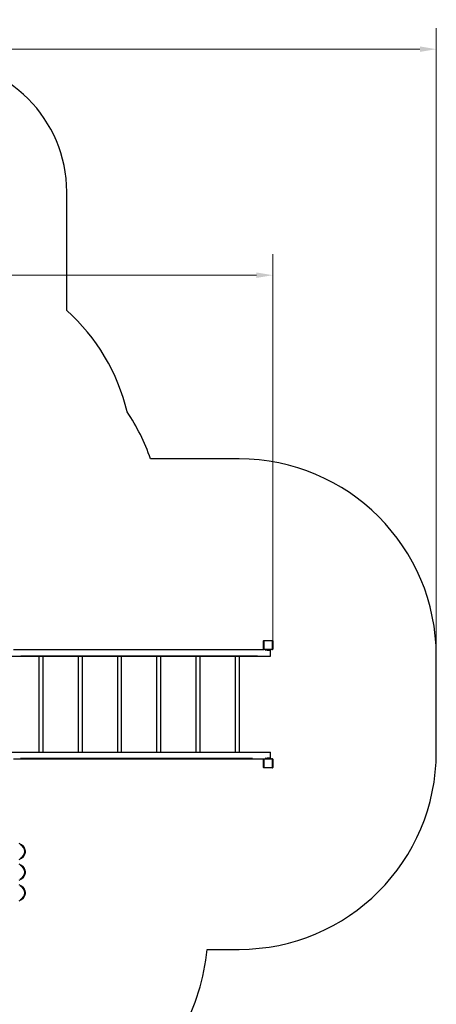
# Model space of a CAD drawing. Units: millimetres. Extents: x 2710 to 11711, y -1237 to 10525.
# Drawn here: x 8542 to 11711, y 3037 to 10525 of the extents above; entities that cross this region are included whole.
import ezdxf

# ---------------------------------------------------------------- set-up
doc = ezdxf.new("R2010")
doc.units = ezdxf.units.MM
doc.header["$LTSCALE"] = 50
for name, color, linetype, lineweight in [('Widoczne (ISO)', 7, 'Continuous', 25), ('Widoczne wąskie (ISO)', 7, 'Continuous', 15), ('Wymiar (ISO)', 116, 'Continuous', 18)]:
    doc.layers.add(name, color=color, linetype=linetype, lineweight=lineweight)
doc.styles.add('Tekst etykiety (ISO)', font='tahoma.ttf')
doc.dimstyles.new('Domyślne (ISO)', dxfattribs={"dimscale": 50, "dimtxt": 3.5, "dimasz": 2.5, "dimexe": 3.175, "dimexo": 0, "dimgap": 0.762, "dimtad": 1, "dimtoh": 1, "dimdec": 0, "dimrnd": 1e-08, "dimzin": 0, "dimtxsty": 'Tekst etykiety (ISO)', "dimcen": 0.09, "dimdle": 10, "dimclrd": 256, "dimclre": 256, "dimclrt": 256, "dimadec": 0, "dimazin": 0, "dimtfac": 0.714286, "dimtdec": 0, "dimtmove": 0, "dimatfit": 3, "dimfxl": 0, "dimtolj": 1, "dimtzin": 0, "dimlwd": -1, "dimlwe": -1, "dimarcsym": 0})

# ---------------------------------------------------------------- blocks, each defined once
blk = doc.blocks.new('*D16')
at = {"layer": 'Defpoints', "color": 0}
for p in [(11711.3, 10301.2), (3139.3, 5725.2), (11711.3, 5685.2)]:
    blk.add_point(p, dxfattribs=at)
at = {"layer": 'Wymiar (ISO)'}
for p, q in [((3139.3, 5725.2), (3139.3, 10459.9)), ((11711.3, 5685.2), (11711.3, 10459.9)), ((3264.3, 10301.2), (11586.3, 10301.2))]:
    blk.add_line(p, q, dxfattribs=at)
for points in [[(3264.3, 10322), (3264.3, 10280.4), (3139.3, 10301.2)], [(11586.3, 10322), (11586.3, 10280.4), (11711.3, 10301.2)]]:
    blk.add_solid(points, dxfattribs=at)
at = {"layer": 'Wymiar (ISO)', "insert": (7425.3, 10522.3), "char_height": 175, "attachment_point": 2, "style": 'Tekst etykiety (ISO)'}
blk.add_mtext('\\A1;8572', dxfattribs=at)
blk = doc.blocks.new('*D17')
at = {"layer": 'Defpoints', "color": 0}
for p in [(10467.4, 8582.4), (10467.4, 5802.2), (4689.3, 5682.2)]:
    blk.add_point(p, dxfattribs=at)
at = {"layer": 'Wymiar (ISO)'}
for p, q in [((4689.3, 5682.2), (4689.3, 8741.2)), ((10467.4, 5802.2), (10467.4, 8741.2)), ((4814.3, 8582.4), (10342.4, 8582.4))]:
    blk.add_line(p, q, dxfattribs=at)
for points in [[(4814.3, 8603.3), (4814.3, 8561.6), (4689.3, 8582.4)], [(10342.4, 8603.3), (10342.4, 8561.6), (10467.4, 8582.4)]]:
    blk.add_solid(points, dxfattribs=at)
at = {"layer": 'Wymiar (ISO)', "insert": (7578.4, 8803.5), "char_height": 175, "attachment_point": 2, "style": 'Tekst etykiety (ISO)'}
blk.add_mtext('\\A1;5778', dxfattribs=at)

msp = doc.modelspace()

# ---------------------------------------------------------------- linework, layer by layer
at = {"layer": 'Widoczne (ISO)'}
for p, q in [((8899.4, 8314.4), (8899.4, 9215.8)), ((10211.3, 7185.2), (9536.5, 7185.2)), ((10397.4, 5738.2), (10397.4, 5802.2)), ((10400.4, 5805.2), (10464.4, 5805.2)), ((10464.4, 5802.2), (10400.4, 5802.2)), ((10400.4, 5802.2), (10400.4, 5738.2)), ((10464.4, 5738.2), (10464.4, 5802.2)), ((10467.4, 5802.2), (10467.4, 5738.2)), ((8494.4, 5735.2), (10400.4, 5735.2)), ((10400.4, 5738.2), (10464.4, 5738.2)), ((10464.4, 5735.2), (10400.4, 5735.2)), ((10410.7, 5730.2), (10410.7, 5735.2)), ((10410.7, 5730.2), (10413.4, 5730.2)), ((10424.3, 5730.2), (10413.4, 5730.2)), ((10424.3, 5730.2), (10444.2, 5730.2)), ((10453.3, 5730.2), (10444.2, 5730.2)), ((10450.5, 5688.2), (10450.5, 5730.2)), ((10453.3, 5730.2), (10453.3, 5735.2)), ((8450.6, 5685.2), (10450.2, 5685.2)), ((8687.6, 5685.2), (8687.6, 4955.2)), ((8717.6, 5685.2), (8717.6, 4955.2)), ((8986.3, 5685.2), (8986.3, 4955.2)), ((9016.3, 5685.2), (9016.3, 4955.2)), ((9285, 5685.2), (9285, 4955.2)), ((9315, 5685.2), (9315, 4955.2)), ((9583.8, 5685.2), (9583.8, 4955.2)), ((9613.8, 5685.2), (9613.8, 4955.2)), ((9882.5, 5685.2), (9882.5, 4955.2)), ((9912.5, 5685.2), (9912.5, 4955.2)), ((10181.3, 5685.2), (10181.3, 4955.2)), ((10211.3, 5685.2), (10211.3, 4955.2)), ((11711.3, 4955.2), (11711.3, 5685.2)), ((8450.6, 4955.2), (10450.2, 4955.2)), ((10450.5, 4910.2), (10450.5, 4952.2)), ((8494.4, 4905.2), (10400.4, 4905.2)), ((10397.4, 4838.2), (10397.4, 4902.2)), ((10400.4, 4905.2), (10464.4, 4905.2)), ((10400.4, 4902.2), (10400.4, 4838.2)), ((10464.4, 4902.2), (10400.4, 4902.2)), ((10413.4, 4910.2), (10410.7, 4910.2)), ((10410.7, 4910.2), (10410.7, 4905.2)), ((10413.4, 4910.2), (10424.3, 4910.2)), ((10444.2, 4910.2), (10424.3, 4910.2)), ((10444.2, 4910.2), (10453.3, 4910.2)), ((10453.3, 4910.2), (10453.3, 4905.2)), ((10464.4, 4838.2), (10464.4, 4902.2)), ((10467.4, 4902.2), (10467.4, 4838.2)), ((10400.4, 4838.2), (10464.4, 4838.2)), ((10464.4, 4835.2), (10400.4, 4835.2)), ((8564.3, 4244.2), (8564.4, 4244.3)), ((8564.4, 4154.1), (8564.3, 4154.3)), ((8564.3, 4087.2), (8564.4, 4087.3)), ((8564.4, 3997.1), (8564.3, 3997.3)), ((8564.3, 3930.2), (8564.4, 3930.3)), ((8564.4, 3840.1), (8564.3, 3840.3)), ((9967, 3455.2), (10211.3, 3455.2))]:
    msp.add_line(p, q, dxfattribs=at)
for centre, radius, start, end in [((7899.4, 9215.8), 1000, 0, 90), ((7899.4, 7196.4), 1500, 13.34196, 48.18969), ((8116.4, 6702.2), 1500, 18.78392, 34.07105), ((10211.3, 5685.2), 1500, 0, 90), ((10400.4, 5802.2), 3, 90, 180), ((10464.4, 5802.2), 3, 0, 90), ((10400.4, 5738.2), 3, 180, 270), ((10464.4, 5738.2), 3, 270, 0), ((10211.3, 4955.2), 1500, 270, 0), ((10400.4, 4902.2), 3, 90, 180), ((10464.4, 4902.2), 3, 0, 90), ((10400.4, 4838.2), 3, 180, 270), ((10464.4, 4838.2), 3, 270, 0), ((8519.4, 4199.2), 63.5, 287.41032, 72.58968), ((8519.4, 4042.2), 63.5, 287.41032, 72.58968), ((8519.4, 3885.2), 63.5, 287.41032, 72.58968), ((8472.4, 3582.2), 1500, 329.90721, 355.14314)]:
    msp.add_arc(centre, radius, start, end, dxfattribs=at)
for centre, major_axis, start_param, end_param in [((10450.2, 5688.2), (0, -3), 0, 1.570796), ((10450.2, 4952.2), (0, 3), 4.712389, 6.283185)]:
    msp.add_ellipse(centre, major_axis=major_axis, ratio=0.091445, start_param=start_param, end_param=end_param, dxfattribs=at)
for points, knots in [([(8564.4, 4244.3), (8564.4, 4244.3), (8564.4, 4244.3), (8564.4, 4244.3), (8565.4, 4243.4), (8568.5, 4239.8), (8570.7, 4237.2), (8575.3, 4230.1), (8577.5, 4225.9), (8580.5, 4217.6), (8581.5, 4214.1), (8582.4, 4208.6), (8582.7, 4206.8), (8583, 4203), (8583.1, 4201.1), (8583.1, 4199.2)], [7.870819, 7.870819, 7.870819, 7.870819, 7.900492, 7.900492, 9.803975, 9.803975, 11.663518, 11.663518, 13.449477, 13.449477, 14.597116, 14.597116, 15.166541, 15.166541, 15.735322, 15.735322, 15.735322, 15.735322]), ([(8583.1, 4199.2), (8583.1, 4196.7), (8583, 4194.1), (8582, 4186.5), (8580.8, 4181.6), (8577.5, 4172.5), (8575.3, 4168.5), (8570.9, 4161.4), (8568.7, 4158.7), (8565.4, 4155), (8564.4, 4154.1), (8564.4, 4154.1)], [0, 0, 0, 0, 0.767691, 0.767691, 2.330228, 2.330228, 4.018632, 4.018632, 5.910715, 5.910715, 7.870819, 7.870819, 7.870819, 7.870819]), ([(8564.4, 4087.3), (8564.4, 4087.3), (8564.4, 4087.3), (8564.4, 4087.3), (8565.4, 4086.4), (8568.5, 4082.8), (8570.7, 4080.2), (8575.3, 4073.1), (8577.5, 4068.9), (8580.5, 4060.6), (8581.5, 4057.1), (8582.4, 4051.6), (8582.7, 4049.8), (8583, 4046), (8583.1, 4044.1), (8583.1, 4042.2)], [7.870819, 7.870819, 7.870819, 7.870819, 7.900492, 7.900492, 9.803975, 9.803975, 11.663518, 11.663518, 13.449477, 13.449477, 14.597116, 14.597116, 15.166541, 15.166541, 15.735322, 15.735322, 15.735322, 15.735322]), ([(8583.1, 4042.2), (8583.1, 4039.7), (8583, 4037.1), (8582, 4029.5), (8580.8, 4024.6), (8577.5, 4015.5), (8575.3, 4011.5), (8570.9, 4004.4), (8568.7, 4001.7), (8565.4, 3998), (8564.4, 3997.1), (8564.4, 3997.1)], [0, 0, 0, 0, 0.767691, 0.767691, 2.330228, 2.330228, 4.018632, 4.018632, 5.910715, 5.910715, 7.870819, 7.870819, 7.870819, 7.870819]), ([(8564.4, 3930.3), (8564.4, 3930.3), (8564.4, 3930.3), (8564.4, 3930.3), (8565.4, 3929.4), (8568.5, 3925.8), (8570.7, 3923.2), (8575.3, 3916.1), (8577.5, 3911.9), (8580.5, 3903.6), (8581.5, 3900.1), (8582.4, 3894.6), (8582.7, 3892.8), (8583, 3889), (8583.1, 3887.1), (8583.1, 3885.2)], [7.870819, 7.870819, 7.870819, 7.870819, 7.900492, 7.900492, 9.803975, 9.803975, 11.663518, 11.663518, 13.449477, 13.449477, 14.597116, 14.597116, 15.166541, 15.166541, 15.735322, 15.735322, 15.735322, 15.735322]), ([(8583.1, 3885.2), (8583.1, 3882.7), (8583, 3880.1), (8582, 3872.5), (8580.8, 3867.6), (8577.5, 3858.5), (8575.3, 3854.5), (8570.9, 3847.4), (8568.7, 3844.7), (8565.4, 3841), (8564.4, 3840.1), (8564.4, 3840.1)], [0, 0, 0, 0, 0.767691, 0.767691, 2.330228, 2.330228, 4.018632, 4.018632, 5.910715, 5.910715, 7.870819, 7.870819, 7.870819, 7.870819])]:
    msp.add_open_spline(points, degree=3, knots=knots, dxfattribs=at)
at = {"layer": 'Widoczne wąskie (ISO)'}
for p, q in [((8548.9, 5732.2), (10312.7, 5732.2)), ((10413.4, 5730.5), (10413.4, 5735)), ((10424.3, 5730.5), (10424.3, 5735)), ((10444.2, 5730.5), (10444.2, 5735)), ((8550.9, 5688.2), (10350.5, 5688.2)), ((8550.9, 4952.2), (10350.5, 4952.2)), ((8548.9, 4908.2), (10312.7, 4908.2)), ((10413.4, 4910), (10413.4, 4905.5)), ((10424.3, 4910), (10424.3, 4905.5)), ((10444.2, 4910), (10444.2, 4905.5)), ((8583.1, 4199.2), (8582.9, 4199.2)), ((8583.1, 4042.2), (8582.9, 4042.2)), ((8583.1, 3885.2), (8582.9, 3885.2))]:
    msp.add_line(p, q, dxfattribs=at)
for centre in [(8519.4, 4199.2), (8519.4, 4042.2), (8519.4, 3885.2)]:
    msp.add_arc(centre, 59.2, 295.8393, 64.1607, dxfattribs=at)

# ---------------------------------------------------------------- dimensions: what is measured, and where the dimension line sits
at = {"layer": 'Wymiar (ISO)'}
for base, p1, p2, picture, middle in [((11711.3, 10301.2), (3139.3, 5725.2), (11711.3, 5685.2), '*D16', (7425.3, 10301.2)), ((10467.4, 8582.4), (4689.3, 5682.2), (10467.4, 5802.2), '*D17', (7578.4, 8582.4))]:
    dim = msp.add_linear_dim(base=base, p1=p1, p2=p2, angle=180, dimstyle='Domyślne (ISO)', override={"dimtoh": 0, "dimdec": 0, "dimtp": 0, "dimtm": 0, "dimtdec": 0, "dimtofl": 0, "dimatfit": 1}, dxfattribs=at)
    dim.commit()
    dim.dimension.update_dxf_attribs({"geometry": picture, "text_midpoint": middle, "dimtype": 160})

doc.saveas('drawing.dxf')
